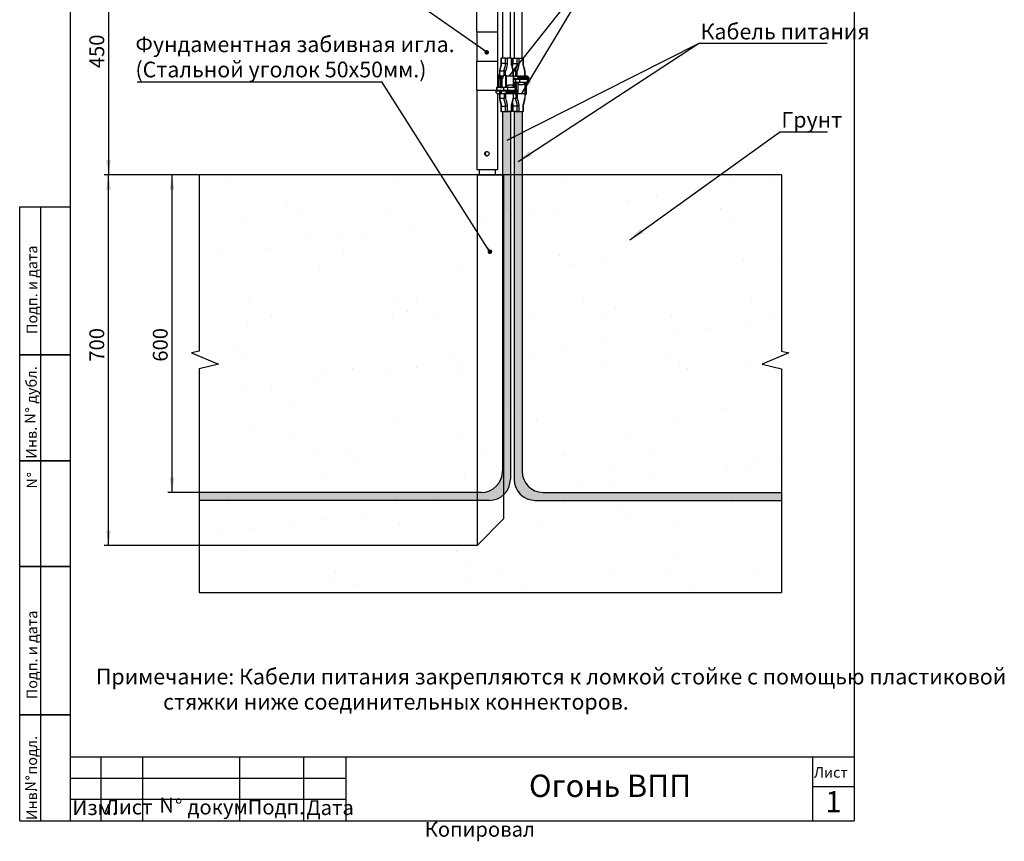
# Model space of a CAD drawing. Units: millimetres. Extents: x 64 to 1924, y 1 to 2336.
# Drawn here: x 64 to 1924, y 1 to 1553 of the extents above; entities that cross this region are included whole.
import ezdxf

# ---------------------------------------------------------------- set-up
doc = ezdxf.new("R2010")
doc.units = ezdxf.units.MM
doc.header["$LTSCALE"] = 8
doc.layers.add('THICK_LINE', color=7, linetype='Continuous', lineweight=25)
doc.layers.add('THIN_LINE', color=7, linetype='Continuous')
doc.styles.add('SLDTEXTSTYLE0', font='GOSTA.TTF', dxfattribs={"bigfont": 'bigfont'})
doc.styles.add('SLDTEXTSTYLE1', font='GOSTA.TTF')
doc.styles.add('SLDTEXTSTYLE2', font='GOSTA.TTF', dxfattribs={"width": 0.6, "bigfont": 'bigfont'})
doc.styles.add('SLDTEXTSTYLE4', font='ARIAL.TTF', dxfattribs={"width": 0.948})
doc.styles.get("Standard").update_dxf_attribs({"font": 'ARIAL.TTF'})
doc.dimstyles.new('SLDDIMSTYLE0', dxfattribs={"dimtxt": 28, "dimasz": 28, "dimexe": 0, "dimexo": 0.0625, "dimgap": 7, "dimtad": 2, "dimrnd": 1e-09, "dimzin": 12, "dimdsep": 46, "dimtxsty": 'SLDTEXTSTYLE4', "dimsah": 1, "dimcen": 0.09, "dimadec": 0, "dimazin": 3, "dimtfac": 1, "dimtdec": 3, "dimtofl": 0, "dimtmove": 0, "dimatfit": 3, "dimfxl": 1, "dimfrac": 2, "dimtolj": 1, "dimtzin": 12, "dimarcsym": 0})
doc.dimstyles.new('SLDDIMSTYLE1', dxfattribs={"dimtxt": 0.18, "dimasz": 8.615385, "dimexe": 0, "dimexo": 0.0625, "dimgap": 0, "dimtad": 0, "dimtih": 1, "dimtoh": 1, "dimdec": 0, "dimrnd": 1e-09, "dimzin": 0, "dimdsep": 46, "dimtxsty": 'STANDARD', "dimblk1": 'DOT', "dimblk2": 'DOT', "dimsah": 1, "dimcen": 0.09, "dimadec": 0, "dimazin": 0, "dimtfac": 8.615385, "dimtdec": 0, "dimtofl": 0, "dimtmove": 0, "dimatfit": 3, "dimldrblk": 'DOT', "dimfxl": 1, "dimfrac": 2, "dimtolj": 1, "dimtzin": 0, "dimarcsym": 0})
doc.dimstyles.new('SLDDIMSTYLE2', dxfattribs={"dimtxt": 0.18, "dimasz": 28, "dimexe": 0, "dimexo": 0.0625, "dimgap": 0, "dimtad": 0, "dimtih": 1, "dimtoh": 1, "dimdec": 0, "dimrnd": 1e-09, "dimzin": 0, "dimdsep": 46, "dimtxsty": 'STANDARD', "dimsah": 1, "dimcen": 0.09, "dimadec": 0, "dimazin": 0, "dimtfac": 28, "dimtdec": 0, "dimtofl": 0, "dimtmove": 0, "dimatfit": 3, "dimfxl": 1, "dimfrac": 2, "dimtolj": 1, "dimtzin": 0, "dimarcsym": 0})

# ---------------------------------------------------------------- blocks, each defined once
blk = doc.blocks.new('SW_NOTE_0')
at = {"layer": 'THICK_LINE', "color": 0, "char_height": 29.633, "attachment_point": 1, "style": 'SLDTEXTSTYLE0'}
for s, insert in [('Примечание: Кабели питания закрепляются к ломкой стойке с помощью пластиковой ', (0, 37.4)), ('              стяжки ниже соединительных коннекторов.', (0, -10.1))]:
    blk.add_mtext(s, dxfattribs=dict(at, insert=insert))
blk = doc.blocks.new('SW_SYMBOL_GWLD_NUM')
at = {"color": 0, "linetype": 'Continuous', "lineweight": 0}
blk.add_circle((8400, 6600), 1000, dxfattribs=at)
at = {"color": 0, "linetype": 'Continuous', "lineweight": 0, "insert": (3200, 4000), "char_height": 6342, "attachment_point": 5, "style": 'SLDTEXTSTYLE1'}
blk.add_mtext('N', dxfattribs=at)
blk = doc.blocks.new('SW_NOTE_1')
at = {"color": 0, "linetype": 'Continuous', "lineweight": 0, "xscale": 0.0044146943, "yscale": 0.0044146943, "zscale": 0.0044146943}
blk.add_blockref('SW_SYMBOL_GWLD_NUM', (0, 3.7), dxfattribs=at)
at = {"color": 0, "linetype": 'Continuous', "lineweight": 0, "insert": (45, 35.3), "char_height": 28, "attachment_point": 1, "style": 'SLDTEXTSTYLE0'}
blk.add_mtext(' докум', dxfattribs=at)
blk = doc.blocks.new('SW_NOTE_2')
at = {"color": 0, "linetype": 'Continuous', "lineweight": 0, "xscale": 0.0031533531, "yscale": 0.0031533531, "zscale": 0.0031533531, "rotation": 90}
blk.add_blockref('SW_SYMBOL_GWLD_NUM', (-2.6, 53.6), dxfattribs=at)
at = {"color": 0, "linetype": 'Continuous', "lineweight": 0, "char_height": 20, "attachment_point": 1, "rotation": 90, "style": 'SLDTEXTSTYLE2'}
for s, insert in [('подл.', (-25.2, 85.8)), ('Инв.', (-25.2, 0))]:
    blk.add_mtext(s, dxfattribs=dict(at, insert=insert))
blk = doc.blocks.new('SW_NOTE_3')
at = {"color": 0, "linetype": 'Continuous', "lineweight": 0, "xscale": 0.0031533531, "yscale": 0.0031533531, "zscale": 0.0031533531, "rotation": 90}
blk.add_blockref('SW_SYMBOL_GWLD_NUM', (-2.6, 143.8), dxfattribs=at)
blk = doc.blocks.new('SW_NOTE_4')
at = {"color": 0, "linetype": 'Continuous', "lineweight": 0, "xscale": 0.0031533531, "yscale": 0.0031533531, "zscale": 0.0031533531, "rotation": 90}
blk.add_blockref('SW_SYMBOL_GWLD_NUM', (-2.6, 65.7), dxfattribs=at)
at = {"color": 0, "linetype": 'Continuous', "lineweight": 0, "char_height": 20, "attachment_point": 1, "rotation": 90, "style": 'SLDTEXTSTYLE2'}
for s, insert in [(' дубл.', (-25.2, 97.9)), ('Инв. ', (-25.2, 0))]:
    blk.add_mtext(s, dxfattribs=dict(at, insert=insert))
blk = doc.blocks.new('_D')
at = {"layer": 'THICK_LINE', "color": 7}
for p, q in [((402.8, 1260.2), (343.6, 1260.2)), ((351.6, 1260.2), (351.6, 660.2)), ((402.8, 660.2), (343.6, 660.2))]:
    blk.add_line(p, q, dxfattribs=at)
for points in [[(351.6, 1260.2), (347.3, 1232.2), (355.9, 1232.2)], [(351.6, 660.2), (355.9, 688.2), (347.3, 688.2)]]:
    blk.add_solid(points, dxfattribs=at)
at = {"layer": 'THICK_LINE', "color": 7, "insert": (315.5, 907.3), "char_height": 28, "attachment_point": 1, "rotation": 90, "style": 'SLDTEXTSTYLE4'}
blk.add_mtext('600', dxfattribs=at)
blk = doc.blocks.new('_D_1')
at = {"layer": 'THICK_LINE', "color": 7}
for p, q in [((402.8, 1260.2), (223.7, 1260.2)), ((231.7, 560.2), (231.7, 1260.2)), ((927.8, 560.2), (223.7, 560.2))]:
    blk.add_line(p, q, dxfattribs=at)
for points in [[(231.7, 1260.2), (227.4, 1232.2), (236, 1232.2)], [(231.7, 560.2), (236, 588.2), (227.4, 588.2)]]:
    blk.add_solid(points, dxfattribs=at)
at = {"layer": 'THICK_LINE', "color": 7, "insert": (195.6, 907.3), "char_height": 28, "attachment_point": 1, "rotation": 90, "style": 'SLDTEXTSTYLE4'}
blk.add_mtext('700', dxfattribs=at)
blk = doc.blocks.new('_D_2')
at = {"layer": 'THICK_LINE', "color": 7}
for p, q in [((953.8, 1710.2), (223.7, 1710.2)), ((231.7, 1710.2), (231.7, 1260.2)), ((402.8, 1260.2), (223.7, 1260.2))]:
    blk.add_line(p, q, dxfattribs=at)
for points in [[(231.7, 1710.2), (227.4, 1682.2), (236, 1682.2)], [(231.7, 1260.2), (236, 1288.2), (227.4, 1288.2)]]:
    blk.add_solid(points, dxfattribs=at)
at = {"layer": 'THICK_LINE', "color": 7, "insert": (195.6, 1461.8), "char_height": 28, "attachment_point": 1, "rotation": 90, "style": 'SLDTEXTSTYLE4'}
blk.add_mtext('450', dxfattribs=at)
blk = doc.blocks.new('SW_NOTE_7')
at = {"layer": 'THICK_LINE', "color": 0}
blk.add_line((243.1, 0), (0, 0), dxfattribs=at)
blk.add_line((243.1, 0), (0, 0), dxfattribs=at)
at = {"layer": 'THICK_LINE', "color": 0, "insert": (3.7, 37.6), "char_height": 29.633, "attachment_point": 1, "style": 'SLDTEXTSTYLE0'}
blk.add_mtext('Кабель питания', dxfattribs=at)
blk = doc.blocks.new('SW_NOTE_8')
at = {"layer": 'THICK_LINE', "color": 0}
blk.add_line((90.5, 0), (0, 0), dxfattribs=at)
at = {"layer": 'THICK_LINE', "color": 0, "insert": (3.4, 38.2), "char_height": 29.63, "attachment_point": 1, "style": 'SLDTEXTSTYLE0'}
blk.add_mtext('Грунт', dxfattribs=at)
blk = doc.blocks.new('_Dot')
at = {"color": 0, "linetype": 'ByBlock', "lineweight": -2}
blk.add_line((-0.5, 0), (-1, 0), dxfattribs=at)
at = {"color": 0, "linetype": 'ByBlock', "const_width": 0.5}
blk.add_lwpolyline([(-0.25, 0, 1), (0.25, 0, 1)], format="xyb", close=True, dxfattribs=at)
blk = doc.blocks.new('SW_NOTE_11')
at = {"layer": 'THICK_LINE', "color": 0}
blk.add_line((-462.1, 0), (0, 0), dxfattribs=at)
at = {"layer": 'THICK_LINE', "color": 0, "char_height": 29.633, "attachment_point": 1, "style": 'SLDTEXTSTYLE0'}
for s, insert in [('Фундаментная забивная игла.', (-465.5, 85.6)), ('(Стальной уголок 50х50мм.)', (-465.5, 38))]:
    blk.add_mtext(s, dxfattribs=dict(at, insert=insert))

msp = doc.modelspace()

# ---------------------------------------------------------------- hatches: boundary and pattern name
at = {"layer": 'THICK_LINE', "true_color": 0x575757}
h = msp.add_hatch(color=251, dxfattribs=at)
edge = h.paths.add_edge_path(flags=0)
edge.add_line((975.817, 1380.285), (990.817, 1380.285))
edge.add_line((990.817, 1380.285), (990.817, 685.221))
edge.add_arc((950.817, 685.221), 40, 270, 360, ccw=False)
edge.add_line((950.817, 645.221), (402.839, 645.221))
edge.add_line((402.839, 645.221), (402.839, 660.221))
edge.add_line((402.839, 660.221), (935.817, 660.221))
edge.add_arc((935.817, 700.221), 40, 270, 360)
edge.add_line((975.817, 700.221), (975.817, 1380.285))
h = msp.add_hatch(color=251, dxfattribs=at)
edge = h.paths.add_edge_path(flags=0)
edge.add_line((1502.839, 660.285), (1502.839, 645.285))
edge.add_line((1502.839, 645.285), (1037.858, 645.285))
edge.add_arc((1037.858, 685.285), 40, 180, 270, ccw=False)
edge.add_line((997.858, 685.285), (997.858, 1380.285))
edge.add_line((997.858, 1380.285), (1012.858, 1380.285))
edge.add_line((1012.858, 1380.285), (1012.858, 700.285))
edge.add_arc((1052.858, 700.285), 40, 180, 270)
edge.add_line((1052.858, 660.285), (1502.839, 660.285))
at = {"layer": 'THICK_LINE'}
h = msp.add_hatch(dxfattribs=at)
h.set_pattern_fill('AR-SAND', scale=4, style=0)
h.paths.add_polyline_path([(1516.981, 923.861), (1466.042, 902.287), (1502.839, 893.919), (1502.839, 471.224), (402.839, 471.224), (402.839, 893.919), (439.637, 902.287), (388.698, 923.861), (402.839, 927.077), (402.839, 1260.221), (1502.839, 1260.221), (1502.839, 927.077)], flags=0)

# ---------------------------------------------------------------- linework, layer by layer
at = {"color": 7, "linetype": 'Continuous', "lineweight": 25}
for p, q in [((927.039, 1585.221), (927.039, 1530.221)), ((967.239, 1530.221), (967.239, 1585.221)), ((975.817, 1580.721), (975.817, 1480.721)), ((990.817, 1480.721), (990.817, 1580.721)), ((997.858, 1580.721), (997.858, 1480.721)), ((1012.858, 1480.721), (1012.858, 1580.721)), ((927.039, 1530.221), (967.229, 1530.221)), ((927.139, 1530.221), (927.139, 1475.221)), ((967.139, 1475.221), (967.139, 1530.221)), ((967.229, 1530.221), (967.239, 1530.221)), ((927.039, 1475.221), (927.039, 1420.221)), ((927.039, 1475.221), (967.229, 1475.221)), ((967.229, 1475.221), (967.239, 1475.221)), ((967.239, 1425.453), (967.239, 1475.221)), ((973.044, 1480.721), (973.044, 1470.721)), ((973.044, 1480.721), (973.625, 1480.721)), ((973.625, 1480.721), (973.625, 1470.721)), ((981.872, 1480.721), (973.625, 1480.721)), ((981.872, 1470.721), (973.625, 1470.721)), ((981.872, 1470.721), (981.872, 1480.721)), ((981.872, 1480.721), (984.701, 1480.721)), ((981.872, 1470.721), (984.701, 1470.721)), ((984.701, 1480.721), (984.701, 1470.721)), ((993, 1480.721), (984.701, 1480.721)), ((993, 1470.721), (993, 1480.721)), ((993, 1480.721), (993.59, 1480.721)), ((993.59, 1470.721), (993.59, 1480.721)), ((995.085, 1480.721), (995.085, 1470.721)), ((995.085, 1480.721), (995.667, 1480.721)), ((995.667, 1480.721), (995.667, 1470.721)), ((995.667, 1480.721), (1003.914, 1480.721)), ((995.667, 1470.721), (1003.914, 1470.721)), ((1003.914, 1470.721), (1003.914, 1480.721)), ((1003.914, 1480.721), (1006.743, 1480.721)), ((1003.914, 1470.721), (1006.743, 1470.721)), ((1006.743, 1480.721), (1006.743, 1470.721)), ((1006.743, 1480.721), (1015.041, 1480.721)), ((1015.041, 1470.721), (1015.041, 1480.721)), ((1015.041, 1480.721), (1015.632, 1480.721)), ((1015.632, 1470.721), (1015.632, 1480.721)), ((970.206, 1455.943), (970.206, 1449.203)), ((979.035, 1455.953), (970.788, 1455.953)), ((995.837, 1446.953), (995.837, 1455.919)), ((1001.077, 1455.953), (996.405, 1455.953)), ((996.427, 1446.953), (996.427, 1455.943)), ((1001.077, 1446.953), (1001.077, 1455.953)), ((1003.905, 1446.953), (1003.905, 1455.919)), ((1017.879, 1446.953), (1017.879, 1455.919)), ((1018.469, 1446.953), (1018.469, 1455.943)), ((969.4, 1448.203), (968.906, 1448.203)), ((968.906, 1448.203), (968.906, 1425.603)), ((970.196, 1449.203), (970.349, 1449.203)), ((970.349, 1449.203), (970.493, 1449.203)), ((970.914, 1443.203), (970.914, 1445.628)), ((972.442, 1445.628), (970.914, 1445.628)), ((970.914, 1443.203), (972.279, 1443.203)), ((972.279, 1443.203), (972.279, 1425.603)), ((972.279, 1443.203), (975.169, 1443.203)), ((972.442, 1445.628), (972.442, 1443.203)), ((973.312, 1445.628), (972.442, 1445.628)), ((976.877, 1446.953), (972.887, 1446.953)), ((973.312, 1445.628), (973.312, 1443.203)), ((975.169, 1425.603), (975.169, 1443.203)), ((975.169, 1443.203), (976.803, 1443.203)), ((976.377, 1445.628), (976.377, 1443.203)), ((976.803, 1445.628), (976.803, 1443.203)), ((981.947, 1448.203), (979.834, 1448.203)), ((980.155, 1449.203), (980.657, 1449.203)), ((981.947, 1425.603), (981.947, 1448.203)), ((981.947, 1446.953), (982.922, 1446.953)), ((982.922, 1446.953), (982.922, 1425.453)), ((996.753, 1446.953), (982.922, 1446.953)), ((996.753, 1425.453), (996.753, 1446.953)), ((996.753, 1446.953), (997.343, 1446.953)), ((997.259, 1442.453), (999.574, 1442.453)), ((997.259, 1441.053), (999.574, 1441.053)), ((997.343, 1442.453), (997.343, 1446.953)), ((997.343, 1446.953), (1002.324, 1446.953)), ((997.343, 1425.453), (997.343, 1441.053)), ((997.343, 1435.553), (1000.709, 1435.553)), ((999.574, 1442.453), (999.574, 1441.053)), ((999.574, 1442.453), (1005.831, 1442.453)), ((999.574, 1441.053), (1008.907, 1441.053)), ((999.658, 1435.553), (999.658, 1431.953)), ((1000.709, 1441.053), (1000.709, 1435.553)), ((1000.709, 1435.553), (1007.78, 1435.553)), ((1002.324, 1446.953), (1003.033, 1446.953)), ((1003.869, 1446.953), (1003.033, 1446.953)), ((1003.869, 1446.953), (1005.808, 1446.953)), ((1004.963, 1435.553), (1004.963, 1414.053)), ((1005.388, 1435.553), (1005.388, 1431.953)), ((1005.808, 1446.953), (1006.518, 1446.953)), ((1005.831, 1442.453), (1008.482, 1442.453)), ((1007.204, 1446.953), (1006.518, 1446.953)), ((1007.204, 1446.953), (1009.142, 1446.953)), ((1007.78, 1441.053), (1007.78, 1435.553)), ((1007.78, 1435.553), (1022.675, 1435.553)), ((1008.482, 1442.453), (1009.315, 1442.453)), ((1008.907, 1441.953), (1008.907, 1441.053)), ((1023.803, 1441.953), (1008.907, 1441.953)), ((1008.907, 1441.053), (1023.803, 1441.053)), ((1009.142, 1446.953), (1009.851, 1446.953)), ((1010.537, 1446.953), (1009.851, 1446.953)), ((1010.025, 1442.453), (1012.649, 1442.453)), ((1010.537, 1446.953), (1012.476, 1446.953)), ((1012.476, 1446.953), (1013.185, 1446.953)), ((1013.871, 1446.953), (1013.185, 1446.953)), ((1013.358, 1442.453), (1015.983, 1442.453)), ((1013.871, 1446.953), (1015.81, 1446.953)), ((1015.81, 1446.953), (1016.519, 1446.953)), ((1017.205, 1446.953), (1016.519, 1446.953)), ((1016.692, 1442.453), (1019.316, 1442.453)), ((1017.205, 1446.953), (1019.143, 1446.953)), ((1017.729, 1433.553), (1017.729, 1435.553)), ((1017.729, 1431.953), (1017.729, 1433.553)), ((1018.794, 1414.053), (1018.794, 1435.553)), ((1019.143, 1446.953), (1019.852, 1446.953)), ((1019.385, 1414.053), (1019.385, 1435.553)), ((1019.385, 1435.403), (1020.657, 1435.403)), ((1019.508, 1434.153), (1019.385, 1434.153)), ((1019.508, 1434.153), (1019.508, 1415.453)), ((1019.852, 1446.953), (1021.333, 1446.953)), ((1020.026, 1442.453), (1022.65, 1442.453)), ((1020.657, 1435.403), (1020.657, 1412.803)), ((1021.333, 1446.953), (1022.043, 1446.953)), ((1022.675, 1441.053), (1022.675, 1435.553)), ((1022.675, 1435.553), (1024.15, 1435.553)), ((1023.359, 1442.453), (1024.193, 1442.453)), ((1023.803, 1441.953), (1023.803, 1441.053)), ((1023.803, 1441.053), (1025.75, 1441.053)), ((1024.15, 1435.553), (1024.15, 1441.053)), ((1024.193, 1442.453), (1025.549, 1442.453)), ((1025.549, 1442.453), (1025.75, 1442.453)), ((1025.75, 1441.053), (1025.75, 1442.453)), ((927.039, 1420.221), (964.525, 1420.221)), ((927.139, 1420.221), (927.139, 1270.221)), ((962.925, 1419.953), (962.925, 1418.553)), ((964.844, 1419.953), (962.925, 1419.953)), ((964.844, 1418.553), (962.925, 1418.553)), ((964.525, 1425.453), (964.525, 1419.953)), ((965.978, 1425.453), (964.525, 1425.453)), ((964.844, 1418.553), (964.844, 1419.953)), ((977.532, 1419.953), (964.844, 1419.953)), ((970.835, 1418.553), (964.844, 1418.553)), ((965.978, 1419.953), (965.978, 1425.453)), ((978.667, 1425.453), (965.978, 1425.453)), ((966.633, 1414.053), (970.835, 1414.053)), ((967.139, 1270.221), (967.139, 1414.053)), ((972.279, 1425.603), (968.906, 1425.603)), ((969.29, 1425.603), (969.29, 1425.453)), ((970.206, 1414.053), (970.206, 1405.063)), ((970.788, 1414.053), (970.788, 1405.053)), ((970.835, 1414.053), (970.835, 1418.553)), ((971.54, 1414.053), (970.835, 1414.053)), ((971.54, 1414.053), (971.54, 1418.553)), ((977.532, 1418.553), (971.54, 1418.553)), ((971.54, 1414.053), (973.81, 1414.053)), ((972.279, 1425.603), (975.169, 1425.603)), ((973.81, 1414.053), (973.81, 1418.553)), ((973.81, 1414.053), (980.282, 1414.053)), ((981.947, 1425.603), (975.169, 1425.603)), ((977.532, 1418.553), (977.532, 1419.953)), ((986.866, 1419.953), (977.532, 1419.953)), ((983.789, 1418.553), (977.532, 1418.553)), ((978.667, 1419.953), (978.667, 1425.453)), ((985.738, 1425.453), (978.667, 1425.453)), ((979.035, 1414.053), (979.035, 1405.053)), ((980.992, 1414.053), (980.282, 1414.053)), ((980.992, 1414.053), (981.828, 1414.053)), ((981.828, 1414.053), (983.767, 1414.053)), ((981.864, 1414.053), (981.864, 1405.087)), ((983.055, 1429.053), (984.339, 1429.053)), ((984.476, 1414.053), (983.767, 1414.053)), ((986.44, 1418.553), (983.789, 1418.553)), ((984.339, 1429.053), (984.339, 1427.453)), ((987.531, 1429.053), (984.339, 1429.053)), ((984.339, 1427.453), (984.339, 1425.453)), ((984.476, 1414.053), (985.162, 1414.053)), ((985.162, 1414.053), (987.1, 1414.053)), ((985.738, 1419.953), (985.738, 1425.453)), ((1000.633, 1425.453), (985.738, 1425.453)), ((987.274, 1418.553), (986.44, 1418.553)), ((986.866, 1419.053), (986.866, 1419.953)), ((1001.761, 1419.953), (986.866, 1419.953)), ((986.866, 1419.053), (1001.761, 1419.053)), ((987.81, 1414.053), (987.1, 1414.053)), ((987.355, 1430.053), (987.531, 1430.053)), ((987.531, 1430.053), (987.531, 1429.053)), ((994.269, 1430.053), (987.531, 1430.053)), ((987.81, 1414.053), (988.496, 1414.053)), ((990.607, 1418.553), (987.983, 1418.553)), ((988.496, 1414.053), (990.434, 1414.053)), ((991.143, 1414.053), (990.434, 1414.053)), ((991.143, 1414.053), (991.829, 1414.053)), ((993.941, 1418.553), (991.317, 1418.553)), ((991.829, 1414.053), (993.768, 1414.053)), ((994.477, 1414.053), (993.768, 1414.053)), ((994.269, 1429.053), (994.269, 1430.053)), ((996.681, 1429.053), (994.269, 1429.053)), ((994.477, 1414.053), (995.163, 1414.053)), ((997.275, 1418.553), (994.65, 1418.553)), ((995.163, 1414.053), (997.102, 1414.053)), ((995.837, 1414.053), (995.837, 1405.087)), ((996.427, 1405.063), (996.427, 1414.053)), ((996.681, 1425.453), (996.681, 1429.053)), ((997.811, 1414.053), (997.102, 1414.053)), ((999.658, 1431.953), (997.343, 1431.953)), ((997.476, 1429.053), (997.343, 1429.053)), ((999.658, 1426.553), (997.343, 1426.553)), ((997.343, 1425.553), (999.658, 1425.553)), ((997.476, 1426.553), (997.476, 1429.053)), ((997.476, 1425.453), (997.476, 1425.553)), ((997.811, 1414.053), (999.292, 1414.053)), ((1000.608, 1418.553), (997.984, 1418.553)), ((998.816, 1429.353), (998.816, 1431.953)), ((1000.367, 1429.353), (998.816, 1429.353)), ((1000.001, 1414.053), (999.292, 1414.053)), ((999.658, 1431.953), (1001.254, 1431.953)), ((999.658, 1426.553), (999.658, 1425.553)), ((1000.367, 1426.553), (999.658, 1426.553)), ((999.658, 1425.553), (1001.254, 1425.553)), ((1000.001, 1414.053), (1001.077, 1414.053)), ((1000.367, 1429.353), (1001.254, 1429.353)), ((1000.367, 1429.353), (1000.367, 1426.553)), ((1000.633, 1419.953), (1000.633, 1425.453)), ((1002.109, 1425.453), (1000.633, 1425.453)), ((1001.077, 1414.053), (1001.588, 1414.053)), ((1001.077, 1414.053), (1001.077, 1405.053)), ((1002.151, 1418.553), (1001.318, 1418.553)), ((1001.588, 1414.053), (1002.135, 1414.053)), ((1001.761, 1419.053), (1001.761, 1419.953)), ((1003.709, 1419.953), (1001.761, 1419.953)), ((1002.109, 1419.953), (1002.109, 1425.453)), ((1004.963, 1414.053), (1002.135, 1414.053)), ((1003.508, 1418.553), (1002.151, 1418.553)), ((1003.709, 1418.553), (1003.508, 1418.553)), ((1003.709, 1418.553), (1003.709, 1419.953)), ((1003.905, 1414.053), (1003.905, 1405.087)), ((1004.963, 1414.053), (1018.794, 1414.053)), ((1005.211, 1431.953), (1005.388, 1431.953)), ((1005.388, 1431.953), (1007.799, 1431.953)), ((1007.623, 1430.953), (1007.799, 1430.953)), ((1007.799, 1431.953), (1007.799, 1430.953)), ((1007.799, 1430.953), (1014.538, 1430.953)), ((1014.538, 1430.953), (1014.538, 1431.953)), ((1014.538, 1431.953), (1017.729, 1431.953)), ((1018.661, 1431.953), (1017.729, 1431.953)), ((1017.879, 1414.053), (1017.879, 1405.087)), ((1018.469, 1405.063), (1018.469, 1414.053)), ((1019.385, 1414.053), (1018.794, 1414.053)), ((1019.508, 1415.453), (1019.385, 1415.453)), ((970.788, 1405.053), (979.035, 1405.053)), ((996.408, 1405.053), (1001.077, 1405.053)), ((1019.367, 1411.803), (1019.039, 1411.803)), ((973.044, 1390.285), (973.044, 1380.285)), ((973.625, 1380.285), (973.044, 1380.285)), ((973.625, 1390.285), (981.872, 1390.285)), ((973.625, 1390.285), (973.625, 1380.285)), ((973.625, 1380.285), (981.872, 1380.285)), ((984.701, 1390.285), (981.872, 1390.285)), ((981.872, 1380.285), (981.872, 1390.285)), ((984.701, 1380.285), (981.872, 1380.285)), ((984.701, 1390.285), (984.701, 1380.285)), ((993, 1380.285), (984.701, 1380.285)), ((993, 1380.285), (993, 1390.285)), ((993.59, 1380.285), (993, 1380.285)), ((993.59, 1380.285), (993.59, 1390.285)), ((995.085, 1390.285), (995.085, 1380.285)), ((995.667, 1380.285), (995.085, 1380.285)), ((1003.914, 1390.285), (995.667, 1390.285)), ((995.667, 1390.285), (995.667, 1380.285)), ((1003.914, 1380.285), (995.667, 1380.285)), ((1006.743, 1390.285), (1003.914, 1390.285)), ((1003.914, 1380.285), (1003.914, 1390.285)), ((1006.743, 1380.285), (1003.914, 1380.285)), ((1006.743, 1390.285), (1006.743, 1380.285)), ((1006.743, 1380.285), (1015.041, 1380.285)), ((1015.041, 1380.285), (1015.041, 1390.285)), ((1015.632, 1380.285), (1015.041, 1380.285)), ((1015.632, 1380.285), (1015.632, 1390.285)), ((927.139, 1270.221), (967.129, 1270.221)), ((931.839, 1270.221), (931.839, 1260.221)), ((962.439, 1260.221), (962.439, 1270.221)), ((967.129, 1270.221), (967.139, 1270.221)), ((927.839, 1260.221), (927.839, 560.221)), ((927.839, 1260.221), (977.839, 1260.221)), ((977.839, 1260.221), (977.839, 610.221)), ((927.839, 560.221), (977.839, 610.221))]:
    msp.add_line(p, q, dxfattribs=at)
at = {"color": 8, "linetype": 'Continuous', "lineweight": 25}
for p, q in [((973.044, 1470.721), (973.625, 1470.721)), ((993, 1470.721), (993.59, 1470.721)), ((995.085, 1470.721), (995.667, 1470.721)), ((1015.041, 1470.721), (1015.632, 1470.721)), ((970.788, 1449.146), (970.788, 1455.953)), ((979.035, 1448.763), (979.035, 1455.953)), ((981.864, 1448.554), (981.864, 1455.919)), ((971.337, 1448.761), (971.029, 1448.761)), ((971.969, 1447.185), (972.715, 1447.185)), ((976.803, 1445.628), (976.377, 1445.628)), ((1002.135, 1419.953), (1002.135, 1435.553)), ((1018.661, 1433.553), (1017.729, 1433.553)), ((970.924, 1425.603), (970.924, 1425.453)), ((977.268, 1425.453), (977.268, 1425.603)), ((983.055, 1427.453), (984.339, 1427.453)), ((1002.135, 1414.053), (1002.135, 1415.074)), ((973.625, 1390.285), (973.044, 1390.285)), ((993.59, 1390.285), (993, 1390.285)), ((995.667, 1390.285), (995.085, 1390.285)), ((1015.632, 1390.285), (1015.041, 1390.285))]:
    msp.add_line(p, q, dxfattribs=at)
at = {"color": 7, "linetype": 'Continuous', "lineweight": 25, "flags": 128}
for points in [[(973.04, 1470.721), (973.039, 1470.323), (972.893, 1468.443), (972.557, 1466.504), (972.011, 1464.324), (971.19, 1461.472), (970.642, 1459.315), (970.313, 1457.324), (970.225, 1455.943)], [(973.625, 1470.721), (973.625, 1470.721), (973.21, 1466.925), (972.192, 1463.037), (971.08, 1458.68), (970.788, 1455.953)], [(979.035, 1455.953), (979.035, 1455.953), (979.328, 1458.68), (980.44, 1463.037), (981.458, 1466.925), (981.872, 1470.721)], [(984.701, 1470.721), (984.574, 1468.524), (984.23, 1466.37), (983.161, 1462.276), (982.111, 1458.18), (981.864, 1455.919)], [(995.837, 1455.919), (995.589, 1458.18), (994.539, 1462.276), (993.47, 1466.37), (993.127, 1468.524), (993, 1470.721)], [(996.405, 1455.943), (996.323, 1457.301), (996.008, 1459.24), (995.547, 1461.099), (994.873, 1463.444), (994.2, 1465.957), (993.805, 1467.977), (993.613, 1469.846), (993.604, 1470.721)], [(1001.077, 1455.953), (1001.077, 1455.953), (1001.369, 1458.68), (1002.481, 1463.037), (1003.499, 1466.925), (1003.914, 1470.721)], [(1006.743, 1470.721), (1006.616, 1468.524), (1006.272, 1466.37), (1005.203, 1462.276), (1004.153, 1458.18), (1003.905, 1455.919)], [(1017.879, 1455.919), (1017.631, 1458.18), (1016.581, 1462.276), (1015.512, 1466.37), (1015.168, 1468.524), (1015.041, 1470.721)], [(1018.447, 1455.943), (1018.364, 1457.301), (1018.049, 1459.24), (1017.589, 1461.099), (1016.914, 1463.444), (1016.241, 1465.957), (1015.847, 1467.977), (1015.655, 1469.846), (1015.645, 1470.721)], [(970.788, 1455.953), (970.401, 1455.951), (970.218, 1455.946), (970.232, 1455.943)], [(969.659, 1447.982), (969.541, 1448.139), (969.4, 1448.203)], [(970.349, 1449.203), (970.728, 1449.074), (971.029, 1448.761)], [(977.147, 1446.407), (977.05, 1446.573), (976.981, 1446.731), (976.945, 1446.875), (976.943, 1446.998), (976.974, 1447.094), (977.007, 1447.136)], [(978.883, 1448.762), (978.398, 1448.365), (977.007, 1447.136)], [(980.144, 1449.172), (979.513, 1449.102), (978.886, 1448.762)], [(979.834, 1448.203), (979.471, 1448.151), (979.129, 1447.982)], [(979.834, 1448.203), (979.841, 1448.398), (979.859, 1448.586), (979.889, 1448.759), (979.928, 1448.91), (979.977, 1449.034), (980.032, 1449.127), (980.092, 1449.184), (980.155, 1449.203)], [(980.657, 1449.203), (981.362, 1449.056), (981.601, 1448.905), (981.808, 1448.673), (981.905, 1448.466), (981.945, 1448.26), (981.947, 1448.203)], [(1005.831, 1442.453), (1005.707, 1443.354), (1005.47, 1444.208), (1005.126, 1444.986), (1004.688, 1445.661), (1004.171, 1446.212), (1003.591, 1446.619), (1002.968, 1446.869), (1002.324, 1446.953)], [(1003.033, 1446.953), (1003.678, 1446.869), (1004.3, 1446.619), (1004.88, 1446.212), (1005.398, 1445.661), (1005.836, 1444.986), (1006.179, 1444.208), (1006.417, 1443.354), (1006.54, 1442.453)], [(1009.315, 1442.453), (1009.192, 1443.354), (1008.954, 1444.208), (1008.611, 1444.986), (1008.173, 1445.661), (1007.655, 1446.212), (1007.075, 1446.619), (1006.453, 1446.869), (1005.808, 1446.953)], [(1006.518, 1446.953), (1007.162, 1446.869), (1007.785, 1446.619), (1008.364, 1446.212), (1008.882, 1445.661), (1009.32, 1444.986), (1009.664, 1444.208), (1009.901, 1443.354), (1010.025, 1442.453)], [(1008.907, 1441.953), (1008.899, 1441.964), (1008.482, 1442.453)], [(1012.649, 1442.453), (1012.525, 1443.354), (1012.288, 1444.208), (1011.944, 1444.986), (1011.506, 1445.661), (1010.989, 1446.212), (1010.409, 1446.619), (1009.786, 1446.869), (1009.142, 1446.953)], [(1009.851, 1446.953), (1010.496, 1446.869), (1011.118, 1446.619), (1011.698, 1446.212), (1012.216, 1445.661), (1012.654, 1444.986), (1012.997, 1444.208), (1013.235, 1443.354), (1013.358, 1442.453)], [(1015.983, 1442.453), (1015.859, 1443.354), (1015.622, 1444.208), (1015.278, 1444.986), (1014.84, 1445.661), (1014.323, 1446.212), (1013.743, 1446.619), (1013.12, 1446.869), (1012.476, 1446.953)], [(1013.185, 1446.953), (1013.829, 1446.869), (1014.452, 1446.619), (1015.032, 1446.212), (1015.549, 1445.661), (1015.987, 1444.986), (1016.331, 1444.208), (1016.568, 1443.354), (1016.692, 1442.453)], [(1019.316, 1442.453), (1019.193, 1443.354), (1018.955, 1444.208), (1018.612, 1444.986), (1018.174, 1445.661), (1017.656, 1446.212), (1017.076, 1446.619), (1016.454, 1446.869), (1015.81, 1446.953)], [(1016.519, 1446.953), (1017.163, 1446.869), (1017.786, 1446.619), (1018.366, 1446.212), (1018.883, 1445.661), (1019.321, 1444.986), (1019.665, 1444.208), (1019.902, 1443.354), (1020.026, 1442.453)], [(1022.65, 1442.453), (1022.527, 1443.354), (1022.289, 1444.208), (1021.946, 1444.986), (1021.508, 1445.661), (1020.99, 1446.212), (1020.41, 1446.619), (1019.787, 1446.869), (1019.143, 1446.953)], [(1019.852, 1446.953), (1020.497, 1446.869), (1021.119, 1446.619), (1021.699, 1446.212), (1022.217, 1445.661), (1022.655, 1444.986), (1022.998, 1444.208), (1023.236, 1443.354), (1023.359, 1442.453)], [(1024.84, 1442.453), (1024.717, 1443.354), (1024.479, 1444.208), (1024.136, 1444.986), (1023.698, 1445.661), (1023.18, 1446.212), (1022.6, 1446.619), (1021.977, 1446.869), (1021.333, 1446.953)], [(1022.043, 1446.953), (1022.687, 1446.869), (1023.309, 1446.619), (1023.889, 1446.212), (1024.407, 1445.661), (1024.845, 1444.986), (1025.188, 1444.208), (1025.426, 1443.354), (1025.549, 1442.453)], [(1024.193, 1442.453), (1023.811, 1441.964), (1023.803, 1441.953)], [(963.126, 1418.553), (963.249, 1417.652), (963.487, 1416.798), (963.83, 1416.021), (964.268, 1415.345), (964.786, 1414.794), (965.366, 1414.387), (965.988, 1414.137), (966.633, 1414.053)], [(980.282, 1414.053), (980.927, 1414.137), (981.549, 1414.387), (982.129, 1414.794), (982.647, 1415.345), (983.085, 1416.021), (983.428, 1416.798), (983.666, 1417.652), (983.789, 1418.553)], [(984.499, 1418.553), (984.375, 1417.652), (984.138, 1416.798), (983.794, 1416.021), (983.356, 1415.345), (982.838, 1414.794), (982.259, 1414.387), (981.636, 1414.137), (980.992, 1414.053)], [(983.767, 1414.053), (984.411, 1414.137), (985.034, 1414.387), (985.613, 1414.794), (986.131, 1415.345), (986.569, 1416.021), (986.913, 1416.798), (987.15, 1417.652), (987.274, 1418.553)], [(987.983, 1418.553), (987.859, 1417.652), (987.622, 1416.798), (987.278, 1416.021), (986.84, 1415.345), (986.323, 1414.794), (985.743, 1414.387), (985.12, 1414.137), (984.476, 1414.053)], [(986.44, 1418.553), (986.857, 1419.042), (986.866, 1419.053)], [(987.1, 1414.053), (987.745, 1414.137), (988.367, 1414.387), (988.947, 1414.794), (989.465, 1415.345), (989.903, 1416.021), (990.246, 1416.798), (990.484, 1417.652), (990.607, 1418.553)], [(991.317, 1418.553), (991.193, 1417.652), (990.956, 1416.798), (990.612, 1416.021), (990.174, 1415.345), (989.656, 1414.794), (989.077, 1414.387), (988.454, 1414.137), (987.81, 1414.053)], [(990.434, 1414.053), (991.078, 1414.137), (991.701, 1414.387), (992.281, 1414.794), (992.798, 1415.345), (993.236, 1416.021), (993.58, 1416.798), (993.817, 1417.652), (993.941, 1418.553)], [(994.65, 1418.553), (994.527, 1417.652), (994.289, 1416.798), (993.946, 1416.021), (993.508, 1415.345), (992.99, 1414.794), (992.41, 1414.387), (991.788, 1414.137), (991.143, 1414.053)], [(993.768, 1414.053), (994.412, 1414.137), (995.035, 1414.387), (995.615, 1414.794), (996.132, 1415.345), (996.57, 1416.021), (996.914, 1416.798), (997.151, 1417.652), (997.275, 1418.553)], [(997.984, 1418.553), (997.86, 1417.652), (997.623, 1416.798), (997.279, 1416.021), (996.841, 1415.345), (996.324, 1414.794), (995.744, 1414.387), (995.121, 1414.137), (994.477, 1414.053)], [(997.102, 1414.053), (997.746, 1414.137), (998.368, 1414.387), (998.948, 1414.794), (999.466, 1415.345), (999.904, 1416.021), (1000.247, 1416.798), (1000.485, 1417.652), (1000.608, 1418.553)], [(1001.318, 1418.553), (1001.194, 1417.652), (1000.957, 1416.798), (1000.613, 1416.021), (1000.175, 1415.345), (999.658, 1414.794), (999.078, 1414.387), (998.455, 1414.137), (997.811, 1414.053)], [(999.292, 1414.053), (999.936, 1414.137), (1000.558, 1414.387), (1001.138, 1414.794), (1001.656, 1415.345), (1002.094, 1416.021), (1002.437, 1416.798), (1002.675, 1417.652), (1002.798, 1418.553)], [(1003.508, 1418.553), (1003.384, 1417.652), (1003.147, 1416.798), (1002.803, 1416.021), (1002.365, 1415.345), (1001.848, 1414.794), (1001.268, 1414.387), (1000.645, 1414.137), (1000.001, 1414.053)], [(1001.761, 1419.053), (1001.77, 1419.042), (1002.151, 1418.553)], [(970.232, 1405.063), (970.218, 1405.06), (970.401, 1405.055), (970.788, 1405.053)], [(970.228, 1405.063), (970.311, 1403.705), (970.626, 1401.766), (971.086, 1399.907), (971.761, 1397.562), (972.434, 1395.049), (972.828, 1393.029), (973.02, 1391.16), (973.03, 1390.285)], [(970.788, 1405.053), (970.788, 1405.053), (971.08, 1402.326), (972.192, 1397.969), (973.21, 1394.081), (973.625, 1390.285)], [(981.872, 1390.285), (981.872, 1390.285), (981.458, 1394.081), (980.44, 1397.969), (979.328, 1402.326), (979.035, 1405.053)], [(981.864, 1405.087), (982.111, 1402.826), (983.161, 1398.73), (984.23, 1394.636), (984.574, 1392.482), (984.701, 1390.285)], [(993, 1390.285), (993.127, 1392.482), (993.47, 1394.636), (994.539, 1398.73), (995.589, 1402.826), (995.837, 1405.087)], [(993.594, 1390.285), (993.595, 1390.683), (993.741, 1392.563), (994.076, 1394.502), (994.623, 1396.682), (995.444, 1399.534), (995.992, 1401.691), (996.32, 1403.682), (996.408, 1405.063)], [(1003.914, 1390.285), (1003.914, 1390.285), (1003.499, 1394.081), (1002.481, 1397.969), (1001.369, 1402.326), (1001.077, 1405.053)], [(1003.905, 1405.087), (1004.153, 1402.826), (1005.203, 1398.73), (1006.272, 1394.636), (1006.616, 1392.482), (1006.743, 1390.285)], [(1015.041, 1390.285), (1015.168, 1392.482), (1015.512, 1394.636), (1016.581, 1398.73), (1017.631, 1402.826), (1017.879, 1405.087)], [(1015.636, 1390.285), (1015.636, 1390.683), (1015.782, 1392.563), (1016.118, 1394.502), (1016.664, 1396.682), (1017.486, 1399.534), (1018.033, 1401.691), (1018.362, 1403.682), (1018.45, 1405.063)], [(1019.367, 1411.803), (1020.072, 1411.95), (1020.311, 1412.101), (1020.518, 1412.333), (1020.616, 1412.54), (1020.655, 1412.746), (1020.657, 1412.803)]]:
    msp.add_lwpolyline(points, dxfattribs=at)
at = {"color": 8, "linetype": 'Continuous', "lineweight": 25, "flags": 128}
for points in [[(979.129, 1447.982), (979.015, 1448.163), (978.925, 1448.334), (978.866, 1448.488), (978.84, 1448.615), (978.848, 1448.71), (978.883, 1448.762)], [(994.597, 1396.581), (995.252, 1394.081), (995.667, 1390.285)]]:
    msp.add_lwpolyline(points, dxfattribs=at)
at = {"color": 7, "linetype": 'Continuous', "lineweight": 25}
msp.add_circle((946.511, 1300.226), 4.195, dxfattribs=at)
for centre, radius, start, end in [((975.72, 1470.775), 19.362, 344.041183, 359.841986), ((978.964, 1332.204), 123.749, 88.65713, 89.966807), ((995.731, 1465.092), 9.173, 270.662615, 274.191766), ((1001.005, 1332.204), 123.749, 88.65713, 89.966807), ((1017.772, 1465.092), 9.173, 270.662615, 274.191766), ((970.025, 1448.091), 1.125, 81.295647, 174.278975), ((970.375, 1448.228), 0.976, 91.5314, 181.453608), ((970.797, 1447.574), 1.209, 78.943769, 160.293676), ((971.901, 1445.849), 1.338, 87.085497, 155.374598), ((969.572, 1445.656), 1.343, 358.819465, 34.018719), ((969.833, 1445.686), 2.609, 358.721339, 35.068631), ((970.774, 1445.66), 2.538, 359.27168, 30.631072), ((978.201, 1445.754), 1.807, 130.800087, 184.01718), ((977.824, 1445.643), 1.02, 131.534753, 180.839349), ((978.964, 1528.802), 123.749, 270.033193, 271.34287), ((976.064, 1390.332), 19.007, 359.855599, 15.94756), ((995.731, 1395.936), 9.152, 85.800887, 89.339407), ((1001.005, 1528.802), 123.749, 270.033193, 271.34287), ((1017.773, 1395.936), 9.152, 85.800887, 89.339407), ((1019.049, 1412.872), 1.069, 237.116948, 269.486903), ((946.617, 1300.193), 4.122, 89.450419, 270.562273), ((946.683, 1300.193), 4.122, 89.469763, 270.532535), ((947.485, 1300.203), 4.156, 96.295944, 261.010201), ((947.469, 1300.225), 4.1, 95.139446, 265.220358), ((947.546, 1300.222), 4.109, 96.859847, 266.066541)]:
    msp.add_arc(centre, radius, start, end, dxfattribs=at)
at = {"color": 8, "linetype": 'Continuous', "lineweight": 25}
msp.add_arc((975.314, 1470.945), 20.354, 341.388925, 359.370517, dxfattribs=at)
at = {"color": 7, "linetype": 'Continuous', "lineweight": 25}
for centre, major_axis, ratio, start_param, end_param in [((980.791, 1444.536), (11.626, -7.608), 0.3906778, 3.77474917, 3.96144572), ((981.233, 1445.314), (10.545, -7.777), 0.40271354, 3.81316204, 3.99985859), ((983.681, 1444.536), (11.626, 7.608), 0.3906778, 1.70953624, 1.89623279)]:
    msp.add_ellipse(centre, major_axis=major_axis, ratio=ratio, start_param=start_param, end_param=end_param, dxfattribs=at)
at = {"layer": 'THICK_LINE'}
for p, q in [((160, 40), (160, 2336)), ((1640, 2336), (1640, 40)), ((64, 40), (64, 1200)), ((64, 1200), (160, 1200)), ((64.02, 39.974), (64.02, 1199.974)), ((160.02, 39.974), (160.02, 1199.974)), ((160, 920), (64, 920)), ((64.02, 919.974), (160.02, 919.974)), ((160, 720), (64, 720)), ((64.02, 719.974), (160.02, 719.974)), ((160, 520), (64, 520)), ((64.02, 519.974), (160.02, 519.974)), ((160, 240), (64, 240)), ((64.02, 239.974), (160.02, 239.974)), ((160, 160.691), (1639.981, 160.691)), ((217.193, 160.678), (217.193, 40.678)), ((296, 160.691), (296, 40)), ((480, 40), (480, 160.691)), ((600, 160.691), (600, 40)), ((680, 160.691), (680, 40)), ((1561.193, 160.678), (1561.193, 40.678)), ((1561.193, 160.678), (1561.193, 40.678)), ((1561.206, 160.691), (1561.206, 40.38)), ((1561.206, 104.832), (1639.981, 104.832)), ((64, 40), (1640, 40)), ((64.02, 39.974), (160.02, 39.974))]:
    msp.add_line(p, q, dxfattribs=at)
at = {"layer": 'THICK_LINE', "color": 7}
for p, q in [((975.817, 1380.285), (975.817, 700.221)), ((975.817, 1380.285), (990.817, 1380.285)), ((990.817, 1380.285), (990.817, 685.221)), ((997.858, 1380.285), (997.858, 685.285)), ((997.858, 1380.285), (1012.858, 1380.285)), ((1012.858, 1380.285), (1012.858, 700.285)), ((402.839, 1260.221), (402.839, 927.077)), ((402.839, 927.077), (388.698, 923.861)), ((388.698, 923.861), (439.637, 902.287)), ((439.637, 902.287), (402.839, 893.919)), ((402.839, 893.919), (402.839, 471.224)), ((1502.839, 893.919), (1502.839, 471.224)), ((935.817, 660.221), (402.839, 660.221)), ((402.839, 660.221), (402.839, 645.221)), ((1052.858, 660.285), (1502.839, 660.285)), ((1502.839, 660.285), (1502.839, 645.285)), ((950.817, 645.221), (402.839, 645.221)), ((1037.858, 645.285), (1502.839, 645.285))]:
    msp.add_line(p, q, dxfattribs=at)
at = {"layer": 'THICK_LINE', "color": 7, "linetype": 'Continuous', "lineweight": 25}
for p, q in [((1502.839, 1260.221), (402.839, 1260.221)), ((1502.839, 1260.221), (1502.839, 927.077)), ((1516.981, 923.861), (1466.042, 902.287)), ((1502.839, 927.077), (1516.981, 923.861)), ((1466.042, 902.287), (1502.839, 893.919)), ((402.839, 471.224), (1502.839, 471.224))]:
    msp.add_line(p, q, dxfattribs=at)
at = {"layer": 'THICK_LINE', "color": 7}
for centre, start, end in [((935.817, 700.221), 270, 0), ((1052.858, 700.285), 180, 270), ((950.817, 685.221), 270, 0), ((1037.858, 685.285), 180, 270)]:
    msp.add_arc(centre, 40, start, end, dxfattribs=at)
at = {"layer": 'THIN_LINE'}
for p, q in [((104, 40), (104, 1200)), ((104.02, 39.974), (104.02, 1199.974)), ((160, 120.587), (680, 120.587)), ((160, 80.483), (680, 80.483))]:
    msp.add_line(p, q, dxfattribs=at)

# ---------------------------------------------------------------- block references
at = {"color": 7, "linetype": 'Continuous', "lineweight": 0}
for name, p in [('SW_NOTE_4', (101.346, 724.015)), ('SW_NOTE_3', (104.667, 523.456)), ('SW_NOTE_2', (101.966, 41.137)), ('SW_NOTE_1', (327.251, 44.438))]:
    msp.add_blockref(name, p, dxfattribs=at)
at = {"layer": 'THICK_LINE', "color": 7}
for name, p in [('SW_NOTE_7', (1346.318, 1508.328)), ('SW_NOTE_11', (748.095, 1436.188)), ('SW_NOTE_8', (1499.185, 1341.024)), ('SW_NOTE_0', (208.037, 289.624))]:
    msp.add_blockref(name, p, dxfattribs=at)

# ---------------------------------------------------------------- texts
at = {"color": 7, "linetype": 'Continuous', "lineweight": 0, "char_height": 20, "attachment_point": 1, "rotation": 90, "style": 'SLDTEXTSTYLE2'}
for insert in [(77.226, 959.587), (77.226, 269.625)]:
    msp.add_mtext('Подп. и дата', dxfattribs=dict(at, insert=insert))
at = {"color": 7, "linetype": 'Continuous', "lineweight": 0, "attachment_point": 1}
for s, insert, char_height, style in [('Лист', (1563.853, 141.241), 20, 'SLDTEXTSTYLE2'), ('1', (1585.976, 95.937), 40, 'SLDTEXTSTYLE1'), ('Изм.', (163.614, 78.648), 28, 'SLDTEXTSTYLE0'), ('Лист', (224.6, 79.755), 28, 'SLDTEXTSTYLE0'), ('Подп.', (494.758, 79.755), 28, 'SLDTEXTSTYLE0'), ('Дата', (605.279, 78.648), 28, 'SLDTEXTSTYLE0'), ('Копировал', (829.043, 37.76), 28, 'SLDTEXTSTYLE0')]:
    msp.add_mtext(s, dxfattribs=dict(at, insert=insert, char_height=char_height, style=style))
at = {"layer": 'THICK_LINE', "insert": (1025.884, 127.125), "char_height": 42.3333, "attachment_point": 1, "style": 'SLDTEXTSTYLE0'}
msp.add_mtext('Огонь ВПП', dxfattribs=at)

# ---------------------------------------------------------------- dimensions: what is measured, and where the dimension line sits
at = {"layer": 'THICK_LINE', "color": 7}
for base, p1, p2, picture, middle in [((231.697, 1260.221), (953.838, 1710.221), (402.839, 1260.221), '_D_2', (231.697, 1493.861)), ((231.697, 1260.221), (927.839, 560.221), (402.839, 1260.221), '_D_1', (231.697, 939.421)), ((351.606, 660.221), (402.839, 1260.221), (402.839, 660.221), '_D', (351.606, 939.421))]:
    dim = msp.add_linear_dim(base=base, p1=p1, p2=p2, angle=90, dimstyle='SLDDIMSTYLE0', dxfattribs=at)
    dim.commit()
    dim.dimension.update_dxf_attribs({"geometry": picture, "text_midpoint": middle, "dimtype": 160})

# ---------------------------------------------------------------- leaders
for points, dimstyle in [([(946.158, 1491.803), (519.641, 1791.979)], 'SLDDIMSTYLE1'), ([(988.323, 1446.953), (1167.975, 1673.083)], 'SLDDIMSTYLE2'), ([(1012.233, 1414.053), (1167.975, 1673.083)], 'SLDDIMSTYLE2'), ([(984.59, 1325.907), (1346.318, 1508.328)], 'SLDDIMSTYLE2'), ([(1005.637, 1285.439), (1346.318, 1508.328)], 'SLDDIMSTYLE2'), ([(952.146, 1115.037), (748.095, 1436.188)], 'SLDDIMSTYLE1'), ([(1216.548, 1137.663), (1499.185, 1341.024)], 'SLDDIMSTYLE2')]:
    msp.add_leader(points, dimstyle=dimstyle, dxfattribs=at)

doc.saveas('drawing.dxf')
